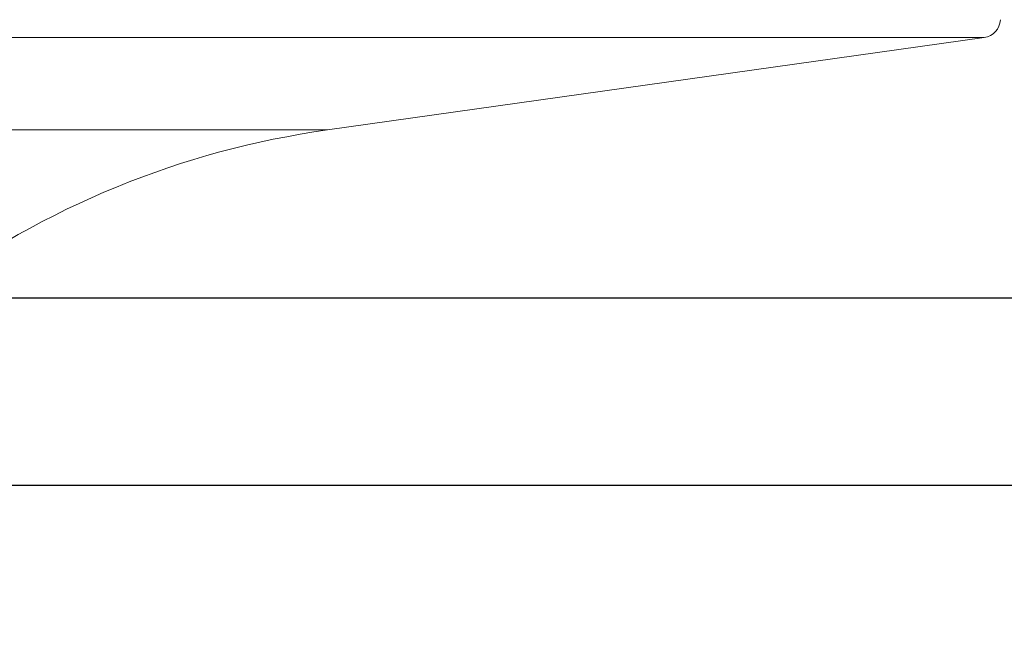
# Model space of a CAD drawing. Units: millimetres. Extents: x 0 to 1189, y 0 to 841.
# Drawn here: x 292 to 345, y 36 to 69 of the extents above; entities that cross this region are included whole.
import ezdxf

# ---------------------------------------------------------------- set-up
doc = ezdxf.new("R2010")
doc.units = ezdxf.units.MM
doc.header["$MEASUREMENT"] = 0
doc.styles.add('Predefinito', font='txt')
doc.dimstyles.new('SLDDIMSTYLE0', dxfattribs={"dimtxt": 3.5, "dimasz": 3.302, "dimexe": 0, "dimexo": 0.0625, "dimgap": 0.875, "dimtad": 1, "dimtoh": 1, "dimzin": 1, "dimdsep": 46, "dimtxsty": 'Predefinito', "dimcen": 0.09, "dimadec": 0, "dimazin": 0, "dimtfac": 1, "dimtdec": 4, "dimtix": 1, "dimtmove": 1, "dimatfit": 3, "dimfxl": 1, "dimtolj": 1, "dimtzin": 1, "dimarcsym": 0})

# ---------------------------------------------------------------- blocks, each defined once
blk = doc.blocks.new('*D4')
at = {"color": 0, "linetype": 'Continuous', "lineweight": -2}
for p, q in [((237.464, 765.929), (438.441, 765.929)), ((438.441, 762.627), (438.441, 57.414)), ((286.938, 54.112), (438.441, 54.112))]:
    blk.add_line(p, q, dxfattribs=at)
at = {"color": 0}
for points in [[(438.991, 762.627), (437.89, 762.627), (438.441, 765.929)], [(437.89, 57.414), (438.991, 57.414), (438.441, 54.112)]]:
    blk.add_solid(points, dxfattribs=at)
at = {"layer": 'Defpoints', "color": 0}
for p in [(237.402, 765.929), (286.876, 54.112), (438.441, 54.112)]:
    blk.add_point(p, dxfattribs=at)
at = {"color": 0, "lineweight": 0, "insert": (435.779, 410.021), "char_height": 3.5, "attachment_point": 5, "rotation": 90, "style": 'Predefinito'}
blk.add_mtext('\\A1;71 - 28"', dxfattribs=at)
blk = doc.blocks.new('*D5')
at = {"color": 0, "linetype": 'Continuous', "lineweight": -2}
for p, q in [((100.706, 259.339), (100.706, 44.112)), ((427.183, 259.339), (427.183, 44.112)), ((104.008, 44.112), (423.881, 44.112))]:
    blk.add_line(p, q, dxfattribs=at)
at = {"color": 0}
for points in [[(104.008, 44.663), (104.008, 43.562), (100.706, 44.112)], [(423.881, 43.562), (423.881, 44.663), (427.183, 44.112)]]:
    blk.add_solid(points, dxfattribs=at)
at = {"layer": 'Defpoints', "color": 0}
for p in [(100.706, 259.402), (427.183, 259.402), (427.183, 44.112)]:
    blk.add_point(p, dxfattribs=at)
at = {"color": 0, "lineweight": 0, "insert": (263.944, 46.795), "char_height": 3.5, "attachment_point": 5, "style": 'Predefinito'}
blk.add_mtext('\\A1;32.5 - 12" 3/4', dxfattribs=at)

msp = doc.modelspace()

# ---------------------------------------------------------------- linework, layer by layer
at = {"linetype": 'Continuous', "lineweight": 15}
for p, q in [((343.991, 68.012), (183.898, 68.012)), ((308.901, 63.08), (343.991, 68.012)), ((218.988, 63.08), (308.901, 63.08))]:
    msp.add_line(p, q, dxfattribs=at)
for centre, radius, start, end in [((343.852, 69.002), 1, 278, 358), ((315.442, 16.538), 47, 98, 126.5216)]:
    msp.add_arc(centre, radius, start, end, dxfattribs=at)

# ---------------------------------------------------------------- dimensions: what is measured, and where the dimension line sits
at = {"linetype": 'Continuous', "lineweight": 0}
dim = msp.add_linear_dim(base=(438.441, 54.112), p1=(237.402, 765.929), p2=(286.876, 54.112), angle=90, text='71 - 28"', dimstyle='SLDDIMSTYLE0', dxfattribs=at)
dim.commit()
dim.dimension.update_dxf_attribs({"geometry": '*D4', "text_midpoint": (435.779, 410.021)})
dim = msp.add_linear_dim(base=(427.183, 44.112), p1=(100.706, 259.402), p2=(427.183, 259.402), text='32.5 - 12" 3/4', dimstyle='SLDDIMSTYLE0', dxfattribs=at)
dim.commit()
dim.dimension.update_dxf_attribs({"geometry": '*D5', "text_midpoint": (263.944, 46.795)})

doc.saveas('drawing.dxf')
